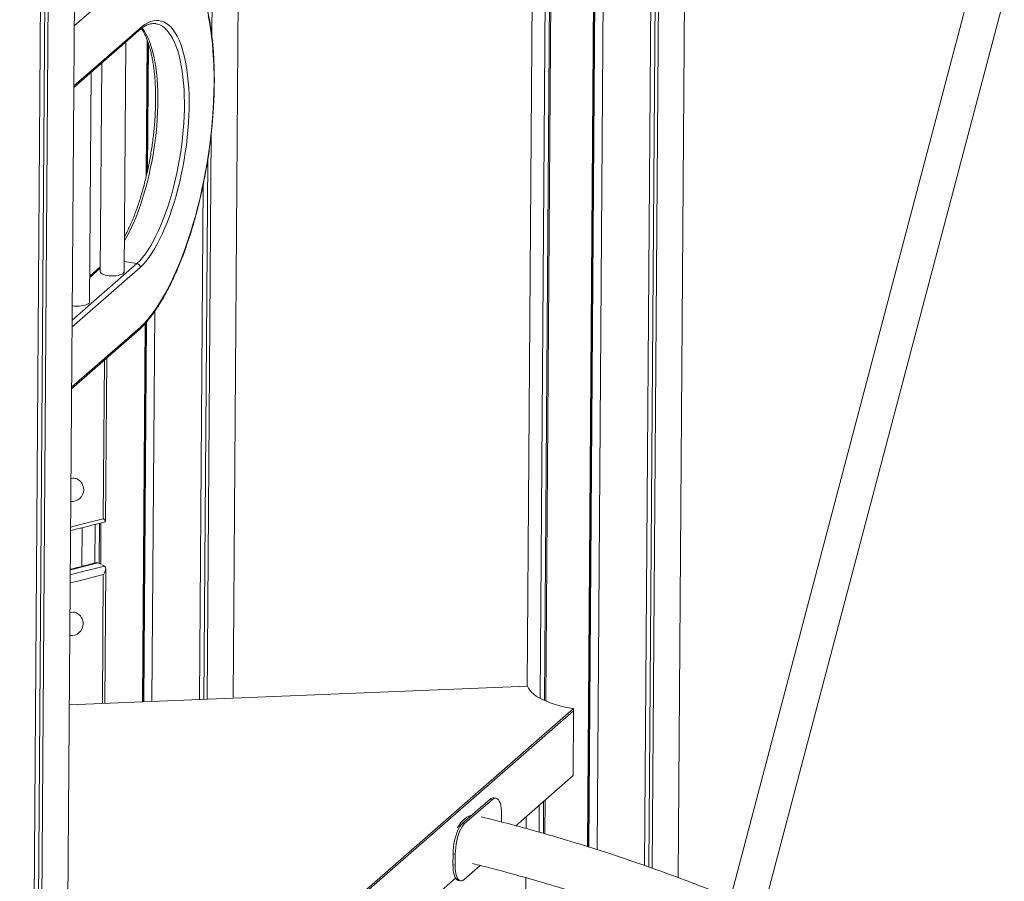
# Model space of a CAD drawing. Units: millimetres. Extents: x -12265 to 19624, y -8475 to 2508.
# Drawn here: x 8406 to 9227, y -4389 to -3670 of the extents above; entities that cross this region are included whole.
import ezdxf

# ---------------------------------------------------------------- set-up
doc = ezdxf.new("R2010")
doc.units = ezdxf.units.MM

msp = doc.modelspace()

# ---------------------------------------------------------------- linework, layer by layer
at = {"color": 7, "linetype": 'Continuous', "lineweight": 15}
for p, q in [((8406.19, -6086), (8426.23, -3297.05)), ((8409.82, -6082.93), (8429.84, -3296.88)), ((8412.55, -6084.26), (8432.58, -3296.73)), ((8434.43, -6066.88), (8454.34, -3295.39)), ((8880.36, -4359.86), (8886.26, -3538.94)), ((8880.86, -4360.02), (8886.76, -3539.05)), ((8887.68, -4362.2), (8893.59, -3540.73)), ((8927.3, -4375.38), (8933.23, -3550.55)), ((8930.9, -4376.67), (8936.83, -3551.53)), ((8933.64, -4377.65), (8939.57, -3552.27)), ((8955.33, -4385.48), (8961.28, -3558.15)), ((8879.77, -4359.67), (8885.34, -3583.95)), ((8566.5, -3684.32), (8567.12, -3598.64)), ((8584.29, -4235.95), (8588.83, -3604.51)), ((8833.84, -3618.53), (8829.48, -4225.9)), ((8840.19, -4236.1), (8844.64, -3616.67)), ((8843.75, -4237.86), (8848.22, -3614.97)), ((8845.04, -4238.42), (8849.52, -3614.23)), ((9200.46, -3638.83), (8997.7, -4407.11)), ((9026.15, -4413.71), (9227.33, -3651.43)), ((8451.24, -3726.69), (8507.4, -3677.74)), ((8519.75, -3673.64), (8519.6, -3673.61)), ((8493.33, -3880.34), (8494.71, -3688.81)), ((8511.67, -3801.25), (8512.49, -3687.16)), ((8512.28, -3798.58), (8513.07, -3688.72)), ((8512.79, -3796.3), (8513.56, -3690.12)), ((8474.58, -3706.35), (8473.33, -3880.2)), ((8464.44, -3905.52), (8465.82, -3713.99)), ((8562.53, -4236.85), (8565.92, -3765.59)), ((8559.79, -4236.96), (8563.02, -3787.01)), ((8556.18, -4237.11), (8559.27, -3807.54)), ((8493.39, -3871.98), (8504, -3873.67)), ((8473.36, -3876.34), (8464.6, -3883.98)), ((8516.46, -4238.74), (8518.8, -3913.39)), ((8508.52, -4239.06), (8510.79, -3923.62)), ((8509.11, -4239.04), (8511.38, -3922.95)), ((8509.61, -4239.02), (8511.89, -3922.38)), ((8449.44, -3977.91), (8506.05, -3928.56)), ((8477.88, -4088.62), (8478.86, -3952.26)), ((8453.94, -4053.06), (8452.72, -4052.47)), ((8477.83, -4088.77), (8477.76, -4088.77)), ((8458.31, -4093.77), (8458.08, -4126.03)), ((8468.88, -4123.25), (8469.11, -4091.03)), ((8472.45, -4123.6), (8472.7, -4090.12)), ((8473.75, -4124.29), (8473.99, -4089.79)), ((8473.75, -4124.23), (8471.44, -4123.11)), ((8476.9, -4125.76), (8474.65, -4124.67)), ((8477.11, -4240.35), (8477.92, -4127.88)), ((8453.45, -4164.75), (8452.24, -4164.16)), ((8829.66, -4225.9), (8447.54, -4241.56)), ((8444.87, -4613.59), (8868.17, -4244.63)), ((8868.17, -4244.63), (8868.16, -4246.5)), ((8444.86, -4615.45), (8868.16, -4246.5)), ((8867.77, -4300.46), (8868.16, -4246.5)), ((8819.84, -4342.24), (8867.77, -4300.46)), ((8803.39, -4319.23), (8801.55, -4318.94)), ((8798.54, -4320.08), (8775.42, -4340.23)), ((8800.38, -4320.37), (8777.27, -4340.52)), ((8798.54, -4320.08), (8800.38, -4320.37)), ((8839.38, -4347.62), (8839.55, -4325.06)), ((8842.95, -4348.61), (8843.14, -4321.93)), ((8844.24, -4348.96), (8844.45, -4320.79)), ((8807.9, -4339.11), (8807.95, -4332.27)), ((8828.7, -4334.52), (8828.62, -4344.66)), ((8775.42, -4340.23), (8777.27, -4340.52)), ((8767.59, -4365.55), (8767.52, -4374.85)), ((8767.59, -4365.55), (8769.43, -4365.84)), ((8769.43, -4365.84), (8769.37, -4375.15)), ((8767.52, -4374.85), (8769.37, -4375.15)), ((8776.94, -4387.04), (8790.27, -4375.42)), ((8444.47, -4669.42), (8769.65, -4385.99)), ((8772.08, -4387.89), (8773.93, -4388.18)), ((8828.33, -4385.58), (8819.46, -5620.4))]:
    msp.add_line(p, q, dxfattribs=at)
at = {"color": 8, "linetype": 'Continuous', "lineweight": 15}
for p, q in [((8509, -3625.3), (8451.61, -3675.32)), ((8451.25, -3725.56), (8508.22, -3675.91)), ((8449.85, -3920.87), (8504, -3873.67)), ((8506.77, -3876.88), (8449.81, -3926.53)), ((8473.35, -3877.55), (8464.59, -3885.19)), ((8449.45, -3976.77), (8506.83, -3926.75)), ((8475.94, -4086.38), (8476.89, -3953.98)), ((8475.15, -4240.43), (8475.92, -4132.94))]:
    msp.add_line(p, q, dxfattribs=at)
at = {"color": 7, "linetype": 'Continuous', "lineweight": 15, "flags": 128}
for points in [[(8506.83, -3926.75), (8509.74, -3923.82), (8512.64, -3920.58), (8515.52, -3917.02), (8518.39, -3913.17), (8521.22, -3909.02), (8524.03, -3904.58), (8526.79, -3899.87), (8529.51, -3894.89), (8532.17, -3889.66), (8534.78, -3884.19), (8537.33, -3878.49), (8539.8, -3872.57), (8542.21, -3866.44), (8544.53, -3860.12), (8546.77, -3853.62), (8548.93, -3846.96), (8550.99, -3840.15), (8552.95, -3833.2), (8554.81, -3826.13), (8556.56, -3818.96), (8558.2, -3811.69), (8559.73, -3804.36), (8561.14, -3796.96), (8562.43, -3789.53), (8563.6, -3782.07), (8564.64, -3774.6), (8565.56, -3767.14), (8566.35, -3759.7), (8567, -3752.3), (8567.52, -3744.95), (8567.91, -3737.68), (8568.16, -3730.49), (8568.28, -3723.41), (8568.27, -3716.44), (8568.11, -3709.61), (8567.82, -3702.93), (8567.4, -3696.41), (8566.85, -3690.06), (8566.16, -3683.91), (8565.34, -3677.96), (8564.39, -3672.22), (8563.31, -3666.72)], [(8508.22, -3675.91), (8510.61, -3674.21), (8512.99, -3672.87), (8515.35, -3671.87), (8517.68, -3671.22), (8519.96, -3670.94), (8522.2, -3671.01), (8524.39, -3671.43), (8526.51, -3672.21), (8528.56, -3673.34), (8530.54, -3674.83), (8532.43, -3676.65), (8534.24, -3678.81), (8535.95, -3681.31), (8537.56, -3684.12), (8539.07, -3687.25), (8540.46, -3690.68), (8541.74, -3694.4), (8542.9, -3698.4), (8543.93, -3702.67), (8544.84, -3707.18), (8545.62, -3711.94), (8546.27, -3716.91), (8546.78, -3722.08), (8547.15, -3727.44), (8547.39, -3732.97), (8547.48, -3738.65), (8547.44, -3744.46), (8547.26, -3750.38), (8546.94, -3756.4), (8546.49, -3762.48), (8545.89, -3768.62), (8545.17, -3774.78), (8544.31, -3780.96), (8543.33, -3787.12), (8542.22, -3793.26), (8540.99, -3799.34), (8539.64, -3805.35), (8538.18, -3811.27), (8536.61, -3817.08), (8534.93, -3822.76), (8533.17, -3828.29), (8531.31, -3833.65), (8529.36, -3838.82), (8527.34, -3843.79), (8525.24, -3848.54), (8523.08, -3853.05), (8520.86, -3857.31), (8518.59, -3861.31), (8516.28, -3865.03), (8513.94, -3868.45), (8511.57, -3871.58), (8509.18, -3874.39), (8506.77, -3876.88)], [(8473.33, -3880.2), (8473.49, -3880.85), (8474, -3881.52), (8474.84, -3882.15), (8475.99, -3882.71), (8477.41, -3883.18), (8479.05, -3883.55), (8480.83, -3883.8), (8482.71, -3883.92), (8484.61, -3883.91), (8486.46, -3883.77), (8488.2, -3883.5), (8489.77, -3883.11), (8491.1, -3882.62), (8492.15, -3882.05), (8492.88, -3881.41), (8493.27, -3880.73), (8493.33, -3880.34)], [(8449.94, -3908.69), (8450.15, -3908.73), (8451.94, -3908.98), (8453.82, -3909.1), (8455.72, -3909.09), (8457.57, -3908.95), (8459.31, -3908.68), (8460.88, -3908.29), (8462.21, -3907.81), (8463.26, -3907.23), (8463.99, -3906.59), (8464.38, -3905.91), (8464.44, -3905.52)], [(8868.17, -4244.63), (8863.86, -4243.88), (8859.71, -4243.01), (8855.75, -4242.02), (8851.99, -4240.94), (8848.45, -4239.75), (8845.17, -4238.48), (8842.15, -4237.11), (8839.41, -4235.67), (8836.97, -4234.17), (8834.85, -4232.6), (8833.04, -4230.98), (8831.57, -4229.31), (8830.44, -4227.62), (8829.66, -4225.9)], [(8807.95, -4332.27), (8807.89, -4329.69), (8807.68, -4327.3), (8807.31, -4325.14), (8806.8, -4323.27), (8806.16, -4321.72), (8805.4, -4320.52), (8804.53, -4319.7), (8803.57, -4319.27), (8802.55, -4319.24), (8801.48, -4319.61), (8800.38, -4320.37)], [(8771.05, -4344.06), (8771.18, -4343.84), (8772.58, -4341.66), (8774.09, -4339.67), (8775.67, -4337.91), (8777.31, -4336.39), (8778.97, -4335.16), (8780.62, -4334.23), (8782.23, -4333.62), (8783.26, -4333.4)], [(8775.42, -4340.23), (8774.33, -4341.37), (8773.25, -4342.87), (8772.21, -4344.7), (8771.24, -4346.81), (8770.35, -4349.17), (8769.56, -4351.72), (8768.88, -4354.42), (8768.34, -4357.21), (8767.94, -4360.03), (8767.68, -4362.83), (8767.59, -4365.55)], [(8777.27, -4340.52), (8776.17, -4341.66), (8775.09, -4343.16), (8774.06, -4344.99), (8773.08, -4347.1), (8772.19, -4349.46), (8771.4, -4352.02), (8770.73, -4354.72), (8770.18, -4357.51), (8769.78, -4360.33), (8769.53, -4363.13), (8769.43, -4365.84)], [(8767.52, -4374.85), (8767.58, -4377.43), (8767.79, -4379.82), (8768.16, -4381.98), (8768.67, -4383.85), (8769.31, -4385.4), (8770.08, -4386.6), (8770.95, -4387.42), (8771.9, -4387.85), (8772.08, -4387.89)], [(8769.37, -4375.15), (8769.42, -4377.73), (8769.64, -4380.12), (8770.01, -4382.27), (8770.52, -4384.14), (8771.16, -4385.69), (8771.92, -4386.89), (8772.79, -4387.72), (8773.75, -4388.15), (8774.77, -4388.18), (8775.84, -4387.81), (8776.94, -4387.04)]]:
    msp.add_lwpolyline(points, dxfattribs=at)
at = {"color": 8, "linetype": 'Continuous', "lineweight": 15, "flags": 128}
for points in [[(8508.19, -3677.14), (8508.54, -3677.61), (8510.21, -3680.03), (8511.77, -3682.77), (8513.24, -3685.81), (8514.59, -3689.15), (8515.83, -3692.77), (8516.96, -3696.65), (8517.96, -3700.8), (8518.85, -3705.19), (8519.6, -3709.81), (8520.23, -3714.64), (8520.73, -3719.67), (8521.09, -3724.88), (8521.32, -3730.25), (8521.41, -3735.77), (8521.37, -3741.42), (8521.2, -3747.18), (8520.89, -3753.02), (8520.44, -3758.93), (8519.87, -3764.89), (8519.16, -3770.89), (8518.33, -3776.89), (8517.37, -3782.88), (8516.3, -3788.85), (8515.1, -3794.76), (8513.79, -3800.6), (8512.37, -3806.35), (8510.84, -3812), (8509.22, -3817.52), (8507.5, -3822.89), (8505.69, -3828.1), (8503.8, -3833.13), (8501.84, -3837.96), (8499.8, -3842.58), (8497.7, -3846.96), (8495.55, -3851.11), (8493.52, -3854.7)], [(8504, -3873.67), (8506.34, -3871.24), (8508.66, -3868.51), (8510.97, -3865.47), (8513.24, -3862.14), (8515.49, -3858.52), (8517.69, -3854.63), (8519.85, -3850.49), (8521.95, -3846.1), (8523.98, -3841.48), (8525.95, -3836.65), (8527.84, -3831.63), (8529.65, -3826.42), (8531.37, -3821.04), (8532.99, -3815.53), (8534.52, -3809.88), (8535.94, -3804.13), (8537.25, -3798.28), (8538.44, -3792.37), (8539.52, -3786.41), (8540.48, -3780.42), (8541.31, -3774.41), (8542.02, -3768.42), (8542.59, -3762.46), (8543.03, -3756.54), (8543.34, -3750.7), (8543.52, -3744.95), (8543.56, -3739.3), (8543.46, -3733.78), (8543.24, -3728.41), (8542.87, -3723.2), (8542.38, -3718.17), (8541.75, -3713.33), (8540.99, -3708.72), (8540.11, -3704.33), (8539.11, -3700.18), (8537.98, -3696.29), (8536.74, -3692.67), (8535.38, -3689.34), (8533.92, -3686.3), (8532.36, -3683.56), (8530.69, -3681.13), (8528.94, -3679.03), (8527.1, -3677.25), (8525.17, -3675.81), (8523.18, -3674.71), (8521.12, -3673.95), (8519.75, -3673.64)], [(8448.61, -4093.23), (8455.8, -4091.49), (8475.94, -4086.38)], [(8448.32, -4133.01), (8456.55, -4130.99), (8476.9, -4125.76)], [(8471.44, -4123.11), (8451.09, -4128.33), (8448.35, -4129.01)], [(8475.92, -4132.94), (8455.67, -4138.08), (8448.27, -4139.87)]]:
    msp.add_lwpolyline(points, dxfattribs=at)
at = {"color": 8, "linetype": 'Continuous', "lineweight": 15}
for centre, radius, start, end in [((8451.33, -4058.8), 6.31, 65.61642, 112.73545), ((8450.84, -4170.56), 6.37, 65.74572, 115.46332)]:
    msp.add_arc(centre, radius, start, end, dxfattribs=at)
at = {"color": 7, "linetype": 'Continuous', "lineweight": 15}
for centre, radius, start, end in [((8449.56, -4062.05), 10, 359.58831, 64.05647), ((8449.56, -4062.05), 10, 265.40199, 359.58831), ((8449.08, -4173.74), 10, 359.58831, 64.05647), ((8449.08, -4173.74), 10, 263.57367, 359.58831), ((8801.24, -4322.66), 3.74, 85.26389, 136.31306)]:
    msp.add_arc(centre, radius, start, end, dxfattribs=at)
for points, knots in [([(10394.21, -4697.26), (10393.27, -4695.41), (10385.91, -4680.81), (10370.55, -4652.15), (10348.11, -4611.57), (10324.03, -4570.22), (10299.44, -4529.86), (10274.36, -4490.5), (10249, -4452.35), (10223.4, -4415.41), (10197.62, -4379.65), (10171.54, -4344.84), (10148.89, -4315.72), (10129.72, -4291.78), (10113.94, -4272.48), (10097.49, -4252.79), (10080.29, -4232.65), (10062.32, -4212.09), (10043.57, -4191.13), (10023.34, -4169.05), (10001.53, -4145.86), (9978.06, -4121.58), (9953.55, -4096.95), (9927.98, -4072), (9902.21, -4047.61), (9876.3, -4023.82), (9850.33, -4000.65), (9823.43, -3977.36), (9795.58, -3953.97), (9766.76, -3930.53), (9736.97, -3907.08), (9706.18, -3883.66), (9675.51, -3861.12), (9645.03, -3839.47), (9614.81, -3818.71), (9583.77, -3798.11), (9551.89, -3777.7), (9519.18, -3757.52), (9485.64, -3737.6), (9451.28, -3717.99), (9416.1, -3698.74), (9380.12, -3679.87), (9343.31, -3661.43), (9305.66, -3643.44), (9267.43, -3626.06), (9228.62, -3609.32), (9189.26, -3593.24), (9149.13, -3577.77), (9109.72, -3563.49), (9071.12, -3550.35), (9033.38, -3538.29), (8995.06, -3526.85), (8956.18, -3516.06), (8916.74, -3505.95), (8876.76, -3496.59), (8840.82, -3488.83), (8818.2, -3484.58), (8809.1, -3482.87)], [0, 0, 0, 0, 0.002992, 0.023603, 0.046821, 0.069734, 0.092342, 0.114646, 0.136644, 0.157954, 0.17897, 0.199691, 0.220119, 0.23168, 0.243507, 0.255724, 0.268332, 0.281331, 0.29472, 0.3085, 0.324108, 0.34019, 0.356744, 0.373771, 0.391271, 0.407496, 0.424108, 0.441106, 0.45849, 0.47626, 0.494417, 0.51296, 0.53189, 0.549218, 0.566857, 0.584807, 0.603069, 0.621643, 0.640529, 0.659726, 0.679192, 0.698968, 0.719055, 0.739452, 0.760159, 0.780799, 0.801738, 0.822977, 0.844515, 0.863999, 0.883721, 0.903682, 0.923882, 0.944321, 0.964998, 0.985914, 1, 1, 1, 1]), ([(8506.12, -3928.49), (8506.22, -3928.4), (8507.29, -3927.4), (8509.31, -3925.32), (8512.17, -3922.12), (8515.01, -3918.63), (8517.81, -3914.87), (8520.58, -3910.85), (8523.31, -3906.59), (8526, -3902.07), (8528.63, -3897.33), (8531.22, -3892.35), (8533.76, -3887.16), (8536.23, -3881.77), (8538.64, -3876.17), (8540.98, -3870.4), (8543.25, -3864.44), (8545.45, -3858.32), (8547.56, -3852.05), (8549.59, -3845.64), (8551.54, -3839.1), (8553.39, -3832.44), (8555.15, -3825.67), (8556.82, -3818.82), (8558.38, -3811.89), (8559.84, -3804.89), (8561.2, -3797.84), (8562.45, -3790.76), (8563.58, -3783.65), (8564.61, -3776.52), (8565.51, -3769.4), (8566.31, -3762.3), (8566.98, -3755.22), (8567.54, -3748.19), (8567.97, -3741.21), (8568.28, -3734.3), (8568.48, -3727.47), (8568.54, -3720.74), (8568.49, -3714.12), (8568.31, -3707.61), (8568.01, -3701.24), (8567.59, -3695.01), (8567.05, -3688.94), (8566.38, -3683.03), (8565.6, -3677.3), (8564.69, -3671.76), (8563.67, -3666.42), (8562.52, -3661.28), (8561.27, -3656.37), (8559.89, -3651.68), (8558.41, -3647.22), (8556.81, -3643), (8555.1, -3639.04), (8553.27, -3635.34), (8551.34, -3631.9), (8549.3, -3628.74), (8547.15, -3625.87), (8544.91, -3623.29), (8542.56, -3621.01), (8540.13, -3619.05), (8537.63, -3617.41), (8535.05, -3616.09), (8532.42, -3615.12), (8530.43, -3614.56), (8529.31, -3614.42), (8529.1, -3614.4)], [0, 0, 0, 0, 0.001733, 0.018204, 0.034675, 0.051137, 0.067585, 0.084017, 0.10043, 0.116826, 0.133205, 0.14957, 0.165921, 0.18226, 0.198589, 0.214907, 0.231218, 0.247521, 0.263818, 0.280109, 0.296395, 0.312677, 0.328956, 0.345232, 0.361505, 0.377777, 0.394047, 0.410317, 0.426586, 0.442855, 0.459124, 0.475395, 0.491666, 0.507939, 0.524214, 0.540492, 0.556773, 0.573058, 0.589348, 0.605643, 0.621944, 0.638251, 0.654567, 0.670892, 0.687227, 0.703573, 0.719932, 0.736306, 0.752696, 0.769103, 0.785529, 0.801974, 0.818438, 0.834919, 0.851411, 0.867902, 0.88437, 0.900789, 0.917123, 0.933329, 0.949368, 0.965217, 0.98088, 0.99639, 1, 1, 1, 1]), ([(8507.59, -3677.61), (8507.81, -3677.92), (8508.52, -3678.9), (8509.66, -3680.88), (8511, -3683.51), (8512.25, -3686.44), (8513.43, -3689.63), (8514.52, -3693.07), (8515.51, -3696.77), (8516.41, -3700.7), (8517.2, -3704.87), (8517.88, -3709.24), (8518.45, -3713.81), (8518.91, -3718.57), (8519.25, -3723.5), (8519.48, -3728.58), (8519.58, -3733.81), (8519.57, -3739.15), (8519.43, -3744.6), (8519.18, -3750.14), (8518.8, -3755.75), (8518.31, -3761.42), (8517.7, -3767.12), (8516.98, -3772.85), (8516.14, -3778.57), (8515.19, -3784.28), (8514.13, -3789.97), (8512.97, -3795.6), (8511.71, -3801.16), (8510.35, -3806.64), (8508.9, -3812.02), (8507.36, -3817.29), (8505.74, -3822.42), (8504.04, -3827.4), (8502.27, -3832.22), (8500.43, -3836.86), (8498.53, -3841.32), (8496.57, -3845.55), (8494.91, -3848.94), (8493.88, -3850.82), (8493.54, -3851.45)], [0, 0, 0, 0, 0.012176, 0.03886, 0.065512, 0.092173, 0.118873, 0.145625, 0.172437, 0.199306, 0.226227, 0.253197, 0.280208, 0.307257, 0.334337, 0.361446, 0.388577, 0.415728, 0.442896, 0.470078, 0.497272, 0.524473, 0.551683, 0.578897, 0.606114, 0.633334, 0.660553, 0.687769, 0.714981, 0.742188, 0.769386, 0.796575, 0.82375, 0.850913, 0.878056, 0.905179, 0.932277, 0.959346, 0.986383, 1, 1, 1, 1]), ([(8507.3, -3677.83), (8507.42, -3677.74), (8508.23, -3677.1), (8509.68, -3676.13), (8511.63, -3675.03), (8513.53, -3674.24), (8515.37, -3673.71), (8517.16, -3673.47), (8518.61, -3673.45), (8519.45, -3673.62), (8519.71, -3673.67)], [0, 0, 0, 0, 0.0264, 0.172459, 0.318803, 0.466161, 0.615549, 0.76838, 0.926193, 1, 1, 1, 1]), ([(8507.38, -3677.71), (8507.52, -3677.59), (8507.88, -3677.29), (8508.14, -3676.64), (8508.21, -3676.13), (8508.22, -3675.92), (8508.22, -3675.91)], [0, 0, 0, 0, 0.275255, 0.712147, 0.976109, 1, 1, 1, 1]), ([(8504, -3873.67), (8504.31, -3873.75), (8504.94, -3873.91), (8505.76, -3874.52), (8506.39, -3875.32), (8506.71, -3876.13), (8506.77, -3876.66), (8506.77, -3876.86), (8506.77, -3876.88)], [0, 0, 0, 0, 0.214609, 0.429234, 0.643892, 0.858562, 0.988261, 1, 1, 1, 1]), ([(8506.83, -3926.75), (8506.83, -3926.77), (8506.83, -3926.98), (8506.77, -3927.48), (8506.52, -3928.11), (8506.16, -3928.42), (8506.02, -3928.53)], [0, 0, 0, 0, 0.026062, 0.287757, 0.724643, 1, 1, 1, 1]), ([(8448.59, -4096.14), (8450.52, -4095.69), (8458.81, -4093.72), (8468.54, -4091.23), (8476.33, -4089.17), (8477.76, -4088.79)], [0, 0, 0, 0, 0.199059, 0.852791, 1, 1, 1, 1]), ([(8475.94, -4086.38), (8475.94, -4086.38), (8476.39, -4086.79), (8477.18, -4087.57), (8477.85, -4088.36), (8477.83, -4088.56), (8477.82, -4088.62)], [0, 0, 0, 0, 0.002347, 0.399039, 0.829435, 1, 1, 1, 1]), ([(8469.68, -4123.04), (8467.54, -4123.6), (8460.43, -4125.49), (8453.32, -4127.25), (8448.36, -4128.48)], [0, 0, 0, 0, 0.300746, 1, 1, 1, 1]), ([(8471.44, -4123.11), (8471.14, -4123.01), (8470.62, -4122.83), (8469.97, -4123), (8469.68, -4123.07)], [0, 0, 0, 0, 0.568293, 1, 1, 1, 1]), ([(8475.92, -4132.94), (8475.93, -4132.93), (8476.38, -4132.29), (8477.2, -4130.9), (8477.89, -4128.9), (8477.96, -4127.33), (8477.63, -4126.28), (8477.14, -4125.94), (8476.9, -4125.76)], [0, 0, 0, 0, 0.001488, 0.249824, 0.522325, 0.719353, 0.85935, 1, 1, 1, 1]), ([(8998.94, -4402.42), (8992.5, -4399.82), (8977.52, -4393.79), (8953.74, -4384.81), (8927.39, -4375.31), (8900.35, -4366.14), (8872.63, -4357.3), (8844.24, -4348.87), (8816.96, -4341.29), (8799.14, -4336.85), (8791.01, -4334.83)], [0, 0, 0, 0, 0.0933332, 0.2170125, 0.3438569, 0.4738674, 0.6070441, 0.7433878, 0.8828986, 1, 1, 1, 1]), ([(8783.91, -4373.83), (8788.93, -4375.07), (8802.93, -4378.51), (8825.74, -4384.75), (8852.12, -4392.41), (8877.92, -4400.45), (8903.12, -4408.8), (8929.14, -4417.93), (8955.9, -4427.87), (8983.29, -4438.64), (9009.83, -4449.65), (9035.69, -4460.91), (9060.86, -4472.37), (9085.31, -4484), (9108.87, -4495.67), (9131.54, -4507.33), (9153.32, -4518.92), (9174.22, -4530.42), (9194.22, -4541.77), (9213.34, -4552.94), (9231.57, -4563.88), (9248.94, -4574.57), (9265.45, -4584.98), (9281.02, -4595.01), (9295.67, -4604.65), (9309.41, -4613.87), (9322.35, -4622.71), (9335.24, -4631.66), (9348.03, -4640.69), (9360.69, -4649.79), (9372.46, -4658.39), (9383.35, -4666.45), (9393.35, -4673.96), (9401.24, -4679.96), (9407.22, -4684.55), (9411.51, -4687.86), (9415.55, -4690.99), (9419.33, -4693.93), (9422.64, -4696.53), (9425.29, -4698.61), (9427.14, -4700.07), (9428.53, -4701.17), (9430.12, -4702.42), (9432.39, -4704.22), (9435.51, -4706.7), (9439.34, -4709.76), (9443.88, -4713.41), (9449.11, -4717.64), (9455.05, -4722.47), (9461.68, -4727.91), (9469, -4733.96), (9477, -4740.65), (9485.62, -4747.92), (9494.84, -4755.8), (9504.5, -4764.14), (9514.42, -4772.82), (9531.9, -4788.3), (9556.76, -4810.89), (9588.78, -4841.18), (9620.55, -4872.44), (9652.04, -4904.67), (9682.07, -4936.64), (9710.68, -4968.24), (9737.88, -4999.36), (9764.78, -5031.24), (9788.04, -5059.78), (9807.8, -5084.74), (9824.18, -5105.9), (9840.41, -5127.35), (9856.6, -5149.22), (9872.9, -5171.77), (9889.48, -5195.24), (9906.36, -5219.75), (9923.53, -5245.3), (9940.93, -5271.92), (9958.45, -5299.46), (9976.03, -5327.91), (9993.65, -5357.26), (10011.37, -5387.71), (10028.93, -5418.86), (10046.3, -5450.7), (10063.46, -5483.2), (10080.56, -5516.75), (10097.56, -5551.35), (10114.43, -5587), (10130.79, -5623), (10146.63, -5659.28), (10161.93, -5695.8), (10176.95, -5733.27), (10191.65, -5771.66), (10205.54, -5809.76), (10218.64, -5847.49), (10230.96, -5884.78), (10242.87, -5922.82), (10254.35, -5961.59), (10265.36, -6001.07), (10275.86, -6041.26), (10285.53, -6080.98), (10294.4, -6120.17), (10302.49, -6158.79), (10310.04, -6197.93), (10317, -6237.59), (10323.39, -6277.76), (10327.08, -6304.67), (10328.93, -6318.21)], [0, 0, 0, 0, 0.006898, 0.019238, 0.031314, 0.043126, 0.054673, 0.065955, 0.078912, 0.091502, 0.103723, 0.115577, 0.127294, 0.138627, 0.149578, 0.160145, 0.170329, 0.180129, 0.189546, 0.198561, 0.207193, 0.215443, 0.223312, 0.230799, 0.23778, 0.244392, 0.250636, 0.256513, 0.263099, 0.269268, 0.27502, 0.280355, 0.285273, 0.289773, 0.292015, 0.294137, 0.296139, 0.298021, 0.299751, 0.301073, 0.301971, 0.302512, 0.303142, 0.304344, 0.305899, 0.307809, 0.310073, 0.312692, 0.315664, 0.318992, 0.322673, 0.326709, 0.331099, 0.335756, 0.340748, 0.345853, 0.350969, 0.367642, 0.384417, 0.401292, 0.418269, 0.435346, 0.450646, 0.466025, 0.481485, 0.497025, 0.506834, 0.516675, 0.526547, 0.536453, 0.54659, 0.557082, 0.567931, 0.579136, 0.590697, 0.602615, 0.614666, 0.62706, 0.639798, 0.65288, 0.665818, 0.679076, 0.692653, 0.706549, 0.720765, 0.7353, 0.749296, 0.763577, 0.778141, 0.792989, 0.808121, 0.822123, 0.83636, 0.850831, 0.865537, 0.880477, 0.895652, 0.911061, 0.925392, 0.939919, 0.954644, 0.969566, 0.984684, 1, 1, 1, 1])]:
    msp.add_open_spline(points, degree=3, knots=knots, dxfattribs=at)

doc.saveas('drawing.dxf')
